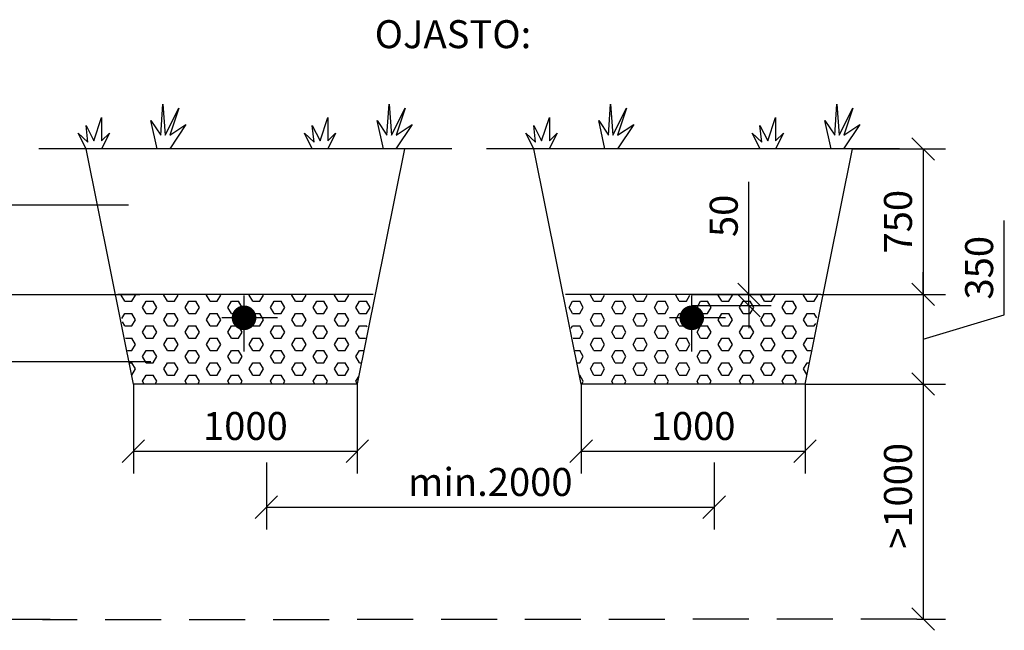
# Model space of a CAD drawing. Extents: x 0 to 21009, y -2 to 14850.
# Drawn here: x 6637 to 11035, y 3733 to 6461 of the extents above; entities that cross this region are included whole.
import ezdxf

# ---------------------------------------------------------------- set-up
doc = ezdxf.new("R2010")
doc.units = 0
doc.header["$LTSCALE"] = 500
doc.header["$PDMODE"] = 32
doc.header["$PDSIZE"] = 1
doc.linetypes.add('DASHDOT', pattern=[1, 0.5, -0.25, 0, -0.25])
doc.linetypes.add('DASHED', pattern=[0.75, 0.5, -0.25])
doc.layers.get('0').update_dxf_attribs({"color": 1, "linetype": 'CONTINUOUS'})
doc.layers.get('DEFPOINTS').update_dxf_attribs({"linetype": 'CONTINUOUS'})
for name, color, linetype in [('MITOITUS', 1, 'CONTINUOUS'), ('SUOD-MAA', 3, 'CONTINUOUS'), ('SUOD_JAKOKER', 8, 'CONTINUOUS'), ('SUOD_MAA', 3, 'CONTINUOUS'), ('SUOD_PVESI', 5, 'DASHED'), ('SUOD_RAJA', 9, 'CONTINUOUS'), ('VIEHYT', 6, 'CONTINUOUS'), ('VIPISTEKV', 6, 'DASHDOT'), ('VTEXT25', 7, 'CONTINUOUS')]:
    doc.layers.add(name, color=color, linetype=linetype)
doc.styles.add('Arial', font='ARIAL.TTF')
doc.styles.add('SIMPLEX', font='SIMPLEX')
doc.dimstyles.new('NORMAALI', dxfattribs={"dimscale": 50, "dimtxt": 2.5, "dimasz": 2, "dimexe": 2, "dimexo": 0, "dimgap": 1, "dimtad": 1, "dimdec": 0, "dimzin": 12, "dimdsep": 46, "dimtxsty": 'SIMPLEX', "dimblk": 'OBLIQUE', "dimcen": 0, "dimclrt": 7, "dimadec": 0, "dimazin": 3, "dimtfac": 1, "dimtdec": 0, "dimtmove": 0, "dimatfit": 3, "dimfxl": 0, "dimtolj": 1, "dimtzin": 0, "dimarcsym": 0})
doc.dimstyles.new('NORMVIITE', dxfattribs={"dimscale": 50, "dimtxt": 2.5, "dimasz": 2, "dimexe": 2, "dimexo": 0, "dimgap": 1, "dimtad": 1, "dimdec": 0, "dimzin": 12, "dimdsep": 46, "dimtxsty": 'SIMPLEX', "dimblk": 'OBLIQUE', "dimcen": 0, "dimclrt": 7, "dimadec": 0, "dimazin": 3, "dimtfac": 1, "dimtdec": 0, "dimtmove": 1, "dimatfit": 0, "dimfxl": 0, "dimtolj": 1, "dimtzin": 0, "dimarcsym": 0})

# ---------------------------------------------------------------- blocks, each defined once
blk = doc.blocks.new('_Oblique')
at = {"color": 0, "linetype": 'ByBlock', "lineweight": -2}
blk.add_line((-0.5, -0.5), (0.5, 0.5), dxfattribs=at)
blk = doc.blocks.new('*D24')
at = {"layer": 'DEFPOINTS', "color": 0}
for p in [(10144.9, 4833.4), (10643.9, 3783.4), (10672.6, 3783.4)]:
    blk.add_point(p, dxfattribs=at)
at = {"layer": 'MITOITUS', "color": 0, "lineweight": -2}
for p, q in [((10144.9, 4833.4), (10772.6, 4833.4)), ((10672.6, 4833.4), (10672.6, 3783.4)), ((10643.9, 3783.4), (10772.6, 3783.4))]:
    blk.add_line(p, q, dxfattribs=at)
at = {"layer": 'MITOITUS', "color": 0, "lineweight": -2, "xscale": 100, "yscale": 100, "zscale": 100}
for p, rotation in [((10672.6, 4833.4), 90), ((10672.6, 3783.4), 270)]:
    blk.add_blockref('_Oblique', p, dxfattribs=dict(at, rotation=rotation))
at = {"layer": 'MITOITUS', "color": 7, "insert": (10560.1, 4333.5), "char_height": 125, "attachment_point": 5, "rotation": 90, "style": 'SIMPLEX'}
blk.add_mtext('\\A1;>1000', dxfattribs=at)
blk = doc.blocks.new('*D25')
at = {"layer": 'DEFPOINTS', "color": 0}
for p in [(9638.9, 5233.4), (9638.9, 5183.4), (9894.2, 5183.4)]:
    blk.add_point(p, dxfattribs=at)
at = {"layer": 'MITOITUS', "color": 0, "lineweight": -2}
for p, q in [((9894.2, 5233.4), (9894.2, 5735.8)), ((9638.9, 5233.4), (9994.2, 5233.4)), ((9894.2, 5183.4), (9894.2, 5233.4)), ((9638.9, 5183.4), (9994.2, 5183.4)), ((9894.2, 5183.4), (9894.2, 5083.4))]:
    blk.add_line(p, q, dxfattribs=at)
at = {"layer": 'MITOITUS', "color": 0, "lineweight": -2, "xscale": 100, "yscale": 100, "zscale": 100}
for p, rotation in [((9894.2, 5233.4), 270), ((9894.2, 5183.4), 90)]:
    blk.add_blockref('_Oblique', p, dxfattribs=dict(at, rotation=rotation))
at = {"layer": 'MITOITUS', "color": 7, "insert": (9781.7, 5584.6), "char_height": 125, "attachment_point": 5, "rotation": 90, "style": 'SIMPLEX'}
blk.add_mtext('\\A1;50', dxfattribs=at)
blk = doc.blocks.new('*D20')
at = {"layer": 'DEFPOINTS', "color": 0}
for p in [(10356.5, 5883.5), (10215.4, 5233.4), (10672.6, 5233.4)]:
    blk.add_point(p, dxfattribs=at)
at = {"layer": 'MITOITUS', "color": 0, "lineweight": -2}
for p, q in [((10356.5, 5883.5), (10772.6, 5883.5)), ((10672.6, 5883.5), (10672.6, 5233.4)), ((10215.4, 5233.4), (10772.6, 5233.4))]:
    blk.add_line(p, q, dxfattribs=at)
at = {"layer": 'MITOITUS', "color": 0, "lineweight": -2, "xscale": 100, "yscale": 100, "zscale": 100}
for p, rotation in [((10672.6, 5883.5), 90), ((10672.6, 5233.4), 270)]:
    blk.add_blockref('_Oblique', p, dxfattribs=dict(at, rotation=rotation))
at = {"layer": 'MITOITUS', "color": 7, "insert": (10560.1, 5558.5), "char_height": 125, "attachment_point": 5, "rotation": 90, "style": 'SIMPLEX'}
blk.add_mtext('\\A1;750', dxfattribs=at)
blk = doc.blocks.new('*D21')
at = {"layer": 'DEFPOINTS', "color": 0}
for p in [(10215.4, 5233.4), (10144.9, 4833.4), (10672.6, 4833.4)]:
    blk.add_point(p, dxfattribs=at)
at = {"layer": 'MITOITUS', "color": 0, "lineweight": -2}
for p, q in [((11035.1, 5142.2), (11035.1, 5563.6)), ((10672.6, 5233.4), (10672.6, 5333.4)), ((10215.4, 5233.4), (10772.6, 5233.4)), ((10672.6, 5233.4), (10672.6, 4833.4)), ((10672.6, 5233.4), (10672.6, 4833.4)), ((10672.6, 5033.4), (11035.1, 5142.2)), ((10144.9, 4833.4), (10772.6, 4833.4)), ((10672.6, 4833.4), (10672.6, 4733.4))]:
    blk.add_line(p, q, dxfattribs=at)
at = {"layer": 'MITOITUS', "color": 0, "lineweight": -2, "xscale": 100, "yscale": 100, "zscale": 100}
for p, rotation in [((10672.6, 5233.4), 270), ((10672.6, 4833.4), 90)]:
    blk.add_blockref('_Oblique', p, dxfattribs=dict(at, rotation=rotation))
at = {"layer": 'MITOITUS', "color": 7, "insert": (10922.6, 5352.9), "char_height": 125, "attachment_point": 5, "rotation": 90, "style": 'SIMPLEX'}
blk.add_mtext('\\A1;350', dxfattribs=at)
blk = doc.blocks.new('NURMI')
at = {"layer": 'SUOD-MAA'}
for p, q in [((166.7, 30.5), (171.5, 100)), ((171.5, 100), (176.8, 30.5)), ((176.8, 30.5), (207, 91)), ((207, 91), (186.9, 30.5)), ((17.3, 17.7), (34.7, 70)), ((34.7, 70), (34.7, 17.7)), ((4, 15.3), (-0.1, 52.6)), ((-0.1, 52.6), (17.3, 17.7)), ((158.6, 0), (144.9, 63.6)), ((144.9, 63.6), (166.7, 30.5)), ((223.1, 54.7), (186.7, 0)), ((186.9, 30.5), (223.1, 54.7)), ((0, 0), (-17.6, 35.1)), ((-17.6, 35.1), (4, 15.3)), ((52.1, 35.1), (34.6, 0)), ((34.7, 17.7), (52.1, 35.1))]:
    blk.add_line(p, q, dxfattribs=at)
blk = doc.blocks.new('*D23')
at = {"layer": 'DEFPOINTS', "color": 0}
for p in [(7738.9, 4483.4), (9738.9, 4483.4), (9738.9, 4283.4)]:
    blk.add_point(p, dxfattribs=at)
at = {"layer": 'MITOITUS', "color": 0, "lineweight": -2}
for p, q in [((7738.9, 4483.4), (7738.9, 4183.4)), ((9738.9, 4483.4), (9738.9, 4183.4)), ((7738.9, 4283.4), (9738.9, 4283.4))]:
    blk.add_line(p, q, dxfattribs=at)
at = {"layer": 'MITOITUS', "color": 0, "lineweight": -2, "xscale": 100, "yscale": 100, "zscale": 100, "rotation": 180}
blk.add_blockref('_Oblique', (7738.9, 4283.4), dxfattribs=at)
at = {"layer": 'MITOITUS', "color": 0, "lineweight": -2, "xscale": 100, "yscale": 100, "zscale": 100}
blk.add_blockref('_Oblique', (9738.9, 4283.4), dxfattribs=at)
at = {"layer": 'MITOITUS', "color": 7, "insert": (8738.9, 4395.9), "char_height": 125, "attachment_point": 5, "style": 'SIMPLEX'}
blk.add_mtext('\\A1;min.2000', dxfattribs=at)
blk = doc.blocks.new('*D28')
at = {"layer": 'DEFPOINTS', "color": 0}
for p in [(9144.9, 4833.4), (10144.9, 4833.4), (10144.9, 4533.4)]:
    blk.add_point(p, dxfattribs=at)
at = {"layer": 'MITOITUS', "color": 0, "lineweight": -2}
for p, q in [((9144.9, 4833.4), (9144.9, 4433.4)), ((10144.9, 4833.4), (10144.9, 4433.4)), ((9144.9, 4533.4), (10144.9, 4533.4))]:
    blk.add_line(p, q, dxfattribs=at)
at = {"layer": 'MITOITUS', "color": 0, "lineweight": -2, "xscale": 100, "yscale": 100, "zscale": 100, "rotation": 180}
blk.add_blockref('_Oblique', (9144.9, 4533.4), dxfattribs=at)
at = {"layer": 'MITOITUS', "color": 0, "lineweight": -2, "xscale": 100, "yscale": 100, "zscale": 100}
blk.add_blockref('_Oblique', (10144.9, 4533.4), dxfattribs=at)
at = {"layer": 'MITOITUS', "color": 7, "insert": (9644.9, 4645.9), "char_height": 125, "attachment_point": 5, "style": 'SIMPLEX'}
blk.add_mtext('\\A1;1000', dxfattribs=at)
blk = doc.blocks.new('*D29')
at = {"layer": 'DEFPOINTS', "color": 0}
for p in [(7144.9, 4833.4), (8144.9, 4833.4), (8144.9, 4533.4)]:
    blk.add_point(p, dxfattribs=at)
at = {"layer": 'MITOITUS', "color": 0, "lineweight": -2}
for p, q in [((7144.9, 4833.4), (7144.9, 4433.4)), ((8144.9, 4833.4), (8144.9, 4433.4)), ((7144.9, 4533.4), (8144.9, 4533.4))]:
    blk.add_line(p, q, dxfattribs=at)
at = {"layer": 'MITOITUS', "color": 0, "lineweight": -2, "xscale": 100, "yscale": 100, "zscale": 100, "rotation": 180}
blk.add_blockref('_Oblique', (7144.9, 4533.4), dxfattribs=at)
at = {"layer": 'MITOITUS', "color": 0, "lineweight": -2, "xscale": 100, "yscale": 100, "zscale": 100}
blk.add_blockref('_Oblique', (8144.9, 4533.4), dxfattribs=at)
at = {"layer": 'MITOITUS', "color": 7, "insert": (7644.9, 4645.9), "char_height": 125, "attachment_point": 5, "style": 'SIMPLEX'}
blk.add_mtext('\\A1;1000', dxfattribs=at)

msp = doc.modelspace()

# ---------------------------------------------------------------- hatches: boundary and pattern name
at = {"layer": 'SUOD_JAKOKER'}
h = msp.add_hatch(dxfattribs=at)
h.set_pattern_fill('HEX', color=256, scale=10, style=0)
h.set_pattern_definition([(0, (2343.89, 2783.367), (0, 54.9926), [31.75, -63.5]), (120, (2343.89, 2783.367), (-47.625, -27.4963), [31.75, -63.5]), (60, (2375.64, 2783.367), (-47.625, 27.4963), [31.75, -63.5])])
h.paths.add_polyline_path([(7611.4, 5129.2, -0.414214), (7638.9, 5156.7), (7638.9, 5233.4), (7074.4, 5233.4), (7144.9, 4833.4), (8144.9, 4833.4), (8215.4, 5233.4), (7638.9, 5233.4), (7638.9, 5156.7, -0.414214), (7666.4, 5129.2, -1)])
h.paths.add_polyline_path([(10144.9, 4833.4), (10215.4, 5233.4), (9638.9, 5233.4), (9638.9, 5156.7, -0.414214), (9666.4, 5129.2, -1), (9611.4, 5129.2, -0.414214), (9638.9, 5156.7), (9638.9, 5233.4), (9074.4, 5233.4), (9144.9, 4833.4)])

# ---------------------------------------------------------------- linework, layer by layer
at = {"layer": 'SUOD_MAA'}
for p, q in [((8567.2, 5883.5), (6722.6, 5883.5)), ((10567.2, 5883.5), (8722.6, 5883.5))]:
    msp.add_line(p, q, dxfattribs=at)
at = {"layer": 'SUOD_PVESI'}
msp.add_line((10643.9, 3783.4), (6738.9, 3779.5), dxfattribs=at)
at = {"layer": 'SUOD_RAJA'}
for p, q in [((7144.9, 4833.4), (6933.3, 5883.5)), ((8145, 4834), (8356.5, 5883.5)), ((9144.9, 4833.4), (8933.3, 5883.5)), ((10144.9, 4833.4), (10356.5, 5883.5)), ((8215.4, 5233.4), (7074.4, 5233.4)), ((10215.4, 5233.4), (9074.4, 5233.4)), ((8144.9, 4833.4), (7144.9, 4833.4)), ((10144.9, 4833.4), (9144.9, 4833.4))]:
    msp.add_line(p, q, dxfattribs=at)
at = {"layer": 'VIEHYT', "const_width": 55}
for points in [[(7611.4, 5129.2, 1), (7666.4, 5129.2, 1)], [(9611.4, 5129.2, 1), (9666.4, 5129.2, 1)]]:
    msp.add_lwpolyline(points, format="xyb", close=True, dxfattribs=at)
at = {"layer": 'VIPISTEKV'}
for p, q in [((7638.9, 4979.2), (7638.9, 5279.2)), ((9638.9, 4979.2), (9638.9, 5279.2)), ((7788.9, 5129.2), (7488.9, 5129.2)), ((9788.9, 5129.2), (9488.9, 5129.2))]:
    msp.add_line(p, q, dxfattribs=at)
at = {"layer": 'VTEXT25', "linetype": 'Continuous'}
for p, q in [((4528.6, 5633.5), (7122.6, 5633.5)), ((4478.6, 5233.5), (7172.6, 5233.5)), ((4428.6, 4933.5), (7222.6, 4933.5)), ((4872.6, 3783.5), (6772.6, 3783.5))]:
    msp.add_line(p, q, dxfattribs=at)

# ---------------------------------------------------------------- block references
at = {"layer": 'VTEXT25', "xscale": 2, "yscale": 2, "zscale": 2}
for p in [(6933.3, 5883.5), (7943.9, 5883.5), (8933.3, 5883.5), (9943.9, 5883.5)]:
    msp.add_blockref('NURMI', p, dxfattribs=at)

# ---------------------------------------------------------------- texts
at = {"layer": 'VTEXT25', "style": 'Arial'}
msp.add_text('%%uOJASTO:', height=125, dxfattribs=at).set_placement((8222.6, 6333.5))

# ---------------------------------------------------------------- dimensions: what is measured, and where the dimension line sits
at = {"layer": 'MITOITUS'}
for base, p1, p2, text, dimstyle, picture, middle in [((10672.6, 5233.4), (10356.5, 5883.5), (10215.4, 5233.4), '750', 'NORMAALI', '*D20', (10560.1, 5558.5)), ((10672.6, 4833.4), (10215.4, 5233.4), (10144.9, 4833.4), '350', 'NORMVIITE', '*D21', (10922.6, 5192.2))]:
    dim = msp.add_linear_dim(base=base, p1=p1, p2=p2, angle=90, text=text, dimstyle=dimstyle, dxfattribs=at)
    dim.commit()
    dim.dimension.update_dxf_attribs({"geometry": picture, "text_midpoint": middle})
dim = msp.add_linear_dim(base=(9894.2, 5183.4), p1=(9638.9, 5233.4), p2=(9638.9, 5183.4), angle=90, dimstyle='NORMAALI', dxfattribs=at)
dim.commit()
dim.dimension.update_dxf_attribs({"geometry": '*D25', "text_midpoint": (9894.2, 5584.6), "dimtype": 160})
dim = msp.add_linear_dim(base=(10672.6, 3783.4), p1=(10144.9, 4833.4), p2=(10643.9, 3783.4), angle=90, text='>1000', dimstyle='NORMAALI', dxfattribs=at)
dim.commit()
dim.dimension.update_dxf_attribs({"geometry": '*D24', "text_midpoint": (10672.6, 4333.5), "dimtype": 160})
for base, p1, p2, picture, middle in [((8144.9, 4533.4), (7144.9, 4833.4), (8144.9, 4833.4), '*D29', (7644.9, 4645.9)), ((10144.9, 4533.4), (9144.9, 4833.4), (10144.9, 4833.4), '*D28', (9644.9, 4645.9))]:
    dim = msp.add_linear_dim(base=base, p1=p1, p2=p2, dimstyle='NORMAALI', dxfattribs=at)
    dim.commit()
    dim.dimension.update_dxf_attribs({"geometry": picture, "text_midpoint": middle})
dim = msp.add_linear_dim(base=(9738.9, 4283.4), p1=(7738.9, 4483.4), p2=(9738.9, 4483.4), text='min.2000', dimstyle='NORMAALI', dxfattribs=at)
dim.commit()
dim.dimension.update_dxf_attribs({"geometry": '*D23', "text_midpoint": (8738.9, 4395.9)})

doc.saveas('drawing.dxf')
